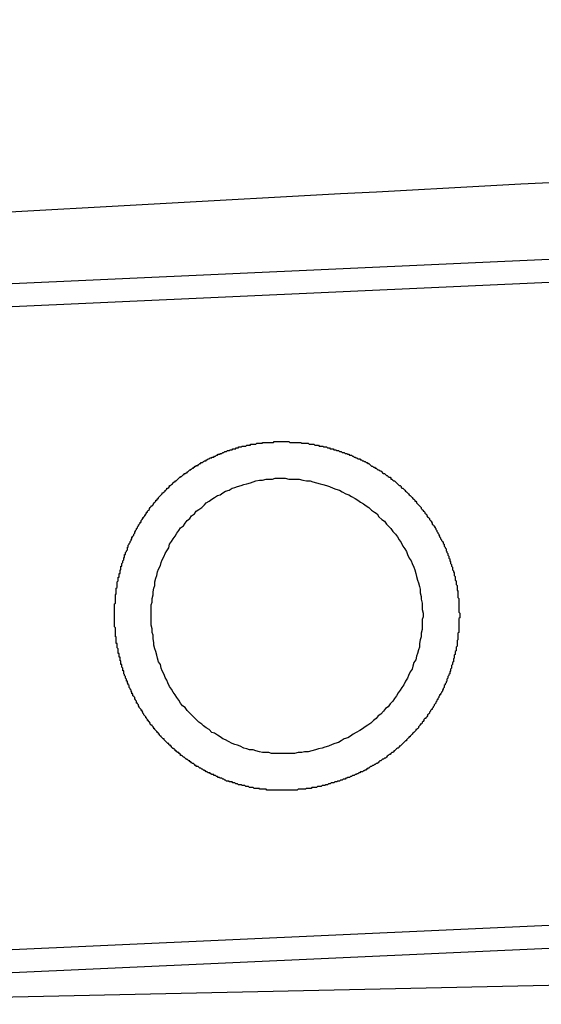
# Model space of a CAD drawing. Extents: x 253 to 8732, y 715 to 6447.
# Drawn here: x 7625 to 7631, y 5467 to 5478 of the extents above; entities that cross this region are included whole.
import ezdxf

# ---------------------------------------------------------------- set-up
doc = ezdxf.new("R2010")
doc.units = 0
doc.header["$LTSCALE"] = 250
doc.header["$PDMODE"] = 33
doc.header["$PDSIZE"] = 5
doc.layers.get('DEFPOINTS').update_dxf_attribs({"linetype": 'CONTINUOUS'})
for name, color, linetype in [('SJC', 1, 'CONTINUOUS'), ('SJC2', 7, 'CONTINUOUS'), ('SUNPOU', 4, 'CONTINUOUS')]:
    doc.layers.add(name, color=color, linetype=linetype)
doc.styles.add('EXT08', font='ROMANS', dxfattribs={"width": 0.8, "bigfont": 'EXTFONT'})
doc.dimstyles.get("Standard").update_dxf_attribs({"dimscale": 25, "dimtxt": 3, "dimasz": 2, "dimexe": 1, "dimexo": 1, "dimgap": 1.2, "dimtad": 1, "dimcen": 0.09, "dimazin": 3, "dimtfac": 1, "dimtmove": 0, "dimatfit": 3})

# ---------------------------------------------------------------- blocks, each defined once
blk = doc.blocks.new('*D6')
at = {"layer": 'DEFPOINTS', "color": 0}
for p in [(7669.623, 5772.332), (7589.323, 5441.457), (7669.623, 5441.457)]:
    blk.add_point(p, dxfattribs=at)
at = {"layer": 'SUNPOU', "color": 0}
for p, q in [((7589.323, 5466.457), (7589.323, 5797.332)), ((7669.623, 5466.457), (7669.623, 5797.332)), ((7539.323, 5772.332), (7489.323, 5772.332)), ((7589.323, 5772.332), (7669.623, 5772.332)), ((7719.623, 5772.332), (7769.623, 5772.332))]:
    blk.add_line(p, q, dxfattribs=at)
for points in [[(7539.323, 5780.665), (7539.323, 5763.999), (7589.323, 5772.332)], [(7719.623, 5780.665), (7719.623, 5763.999), (7669.623, 5772.332)]]:
    blk.add_solid(points, dxfattribs=at)
at = {"layer": 'SUNPOU', "color": 0, "style": 'EXT08'}
blk.add_text('80', height=75, dxfattribs=at).set_placement((7479.47, 5747.08))

msp = doc.modelspace()

# ---------------------------------------------------------------- linework, layer by layer
at = {"layer": 'SJC'}
for p, q in [((7662.078, 5476.994), (7617.914, 5474.992)), ((7662.089, 5476.744), (7617.925, 5474.742)), ((7662.406, 5469.751), (7618.242, 5467.75)), ((7662.418, 5469.501), (7618.253, 5467.5)), ((7668.623, 5468.486), (7621.354, 5467.457))]:
    msp.add_line(p, q, dxfattribs=at)
for points in [[(7627.9, 5469.79, 0), (7627.89, 5469.79, 0), (7627.88, 5469.79, 0), (7627.87, 5469.79, 0), (7627.87, 5469.79, 0), (7627.86, 5469.79, 0), (7627.85, 5469.79, 0), (7627.84, 5469.79, 0), (7627.84, 5469.79, 0), (7627.83, 5469.79, 0), (7627.82, 5469.79, 0), (7627.81, 5469.79, 0), (7627.81, 5469.79, 0), (7627.8, 5469.79, 0), (7627.79, 5469.79, 0), (7627.78, 5469.79, 0), (7627.78, 5469.79, 0), (7627.77, 5469.79, 0), (7627.76, 5469.79, 0), (7627.75, 5469.79, 0), (7627.75, 5469.79, 0), (7627.74, 5469.79, 0), (7627.73, 5469.79, 0), (7627.72, 5469.79, 0), (7627.71, 5469.79, 0), (7627.71, 5469.79, 0), (7627.7, 5469.79, 0), (7627.69, 5469.79, 0), (7627.68, 5469.79, 0), (7627.68, 5469.79, 0), (7627.67, 5469.79, 0), (7627.66, 5469.79, 0), (7627.65, 5469.79, 0), (7627.64, 5469.8, 0), (7627.64, 5469.8, 0), (7627.63, 5469.8, 0), (7627.62, 5469.8, 0), (7627.61, 5469.8, 0), (7627.61, 5469.8, 0), (7627.6, 5469.8, 0), (7627.59, 5469.8, 0), (7627.58, 5469.8, 0), (7627.57, 5469.8, 0), (7627.57, 5469.81, 0), (7627.56, 5469.81, 0), (7627.55, 5469.81, 0), (7627.54, 5469.81, 0), (7627.54, 5469.81, 0), (7627.53, 5469.81, 0), (7627.52, 5469.81, 0), (7627.51, 5469.81, 0), (7627.5, 5469.82, 0), (7627.5, 5469.82, 0), (7627.49, 5469.82, 0), (7627.48, 5469.82, 0), (7627.47, 5469.82, 0), (7627.46, 5469.82, 0), (7627.46, 5469.82, 0), (7627.45, 5469.83, 0), (7627.44, 5469.83, 0), (7627.43, 5469.83, 0), (7627.43, 5469.83, 0), (7627.42, 5469.83, 0), (7627.41, 5469.84, 0), (7627.4, 5469.84, 0), (7627.39, 5469.84, 0), (7627.39, 5469.84, 0), (7627.38, 5469.84, 0), (7627.37, 5469.85, 0), (7627.36, 5469.85, 0), (7627.35, 5469.85, 0), (7627.35, 5469.85, 0), (7627.34, 5469.85, 0), (7627.33, 5469.86, 0), (7627.32, 5469.86, 0), (7627.31, 5469.86, 0), (7627.31, 5469.86, 0), (7627.3, 5469.87, 0), (7627.29, 5469.87, 0), (7627.28, 5469.87, 0), (7627.28, 5469.87, 0), (7627.27, 5469.88, 0), (7627.26, 5469.88, 0), (7627.25, 5469.88, 0), (7627.24, 5469.88, 0), (7627.24, 5469.89, 0), (7627.23, 5469.89, 0), (7627.22, 5469.89, 0), (7627.21, 5469.89, 0), (7627.2, 5469.9, 0), (7627.2, 5469.9, 0), (7627.19, 5469.9, 0), (7627.18, 5469.91, 0), (7627.17, 5469.91, 0), (7627.17, 5469.91, 0), (7627.16, 5469.92, 0), (7627.15, 5469.92, 0), (7627.14, 5469.92, 0), (7627.13, 5469.93, 0), (7627.13, 5469.93, 0), (7627.12, 5469.93, 0), (7627.11, 5469.94, 0), (7627.1, 5469.94, 0), (7627.1, 5469.94, 0), (7627.09, 5469.95, 0), (7627.08, 5469.95, 0), (7627.07, 5469.95, 0), (7627.07, 5469.96, 0), (7627.06, 5469.96, 0), (7627.05, 5469.96, 0), (7627.04, 5469.97, 0), (7627.03, 5469.97, 0), (7627.03, 5469.98, 0), (7627.02, 5469.98, 0), (7627.01, 5469.98, 0), (7627, 5469.99, 0), (7627, 5469.99, 0), (7626.99, 5469.99, 0), (7626.98, 5470, 0), (7626.97, 5470, 0), (7626.97, 5470.01, 0), (7626.96, 5470.01, 0), (7626.95, 5470.02, 0), (7626.94, 5470.02, 0), (7626.94, 5470.02, 0), (7626.93, 5470.03, 0), (7626.92, 5470.03, 0), (7626.91, 5470.04, 0), (7626.91, 5470.04, 0), (7626.9, 5470.05, 0), (7626.89, 5470.05, 0), (7626.88, 5470.05, 0), (7626.88, 5470.06, 0), (7626.87, 5470.06, 0), (7626.86, 5470.07, 0), (7626.86, 5470.07, 0), (7626.85, 5470.08, 0), (7626.84, 5470.08, 0), (7626.83, 5470.09, 0), (7626.83, 5470.09, 0), (7626.82, 5470.1, 0), (7626.81, 5470.1, 0), (7626.81, 5470.11, 0), (7626.8, 5470.11, 0), (7626.79, 5470.12, 0), (7626.78, 5470.12, 0), (7626.78, 5470.13, 0), (7626.77, 5470.13, 0), (7626.76, 5470.14, 0), (7626.76, 5470.14, 0), (7626.75, 5470.15, 0), (7626.74, 5470.15, 0), (7626.73, 5470.16, 0), (7626.73, 5470.16, 0), (7626.72, 5470.17, 0), (7626.71, 5470.17, 0), (7626.71, 5470.18, 0), (7626.7, 5470.19, 0), (7626.69, 5470.19, 0), (7626.69, 5470.2, 0), (7626.68, 5470.2, 0), (7626.67, 5470.21, 0), (7626.67, 5470.21, 0), (7626.66, 5470.22, 0), (7626.65, 5470.22, 0), (7626.65, 5470.23, 0), (7626.64, 5470.24, 0), (7626.63, 5470.24, 0), (7626.63, 5470.25, 0), (7626.62, 5470.25, 0), (7626.61, 5470.26, 0), (7626.61, 5470.27, 0), (7626.6, 5470.27, 0), (7626.6, 5470.28, 0), (7626.59, 5470.28, 0), (7626.58, 5470.29, 0), (7626.58, 5470.3, 0), (7626.57, 5470.3, 0), (7626.56, 5470.31, 0), (7626.56, 5470.31, 0), (7626.55, 5470.32, 0), (7626.54, 5470.33, 0), (7626.54, 5470.33, 0), (7626.53, 5470.34, 0), (7626.53, 5470.35, 0), (7626.52, 5470.35, 0), (7626.51, 5470.36, 0), (7626.51, 5470.36, 0), (7626.5, 5470.37, 0), (7626.5, 5470.38, 0), (7626.49, 5470.38, 0), (7626.48, 5470.39, 0), (7626.48, 5470.4, 0), (7626.47, 5470.4, 0), (7626.47, 5470.41, 0), (7626.46, 5470.42, 0), (7626.46, 5470.42, 0), (7626.45, 5470.43, 0), (7626.44, 5470.44, 0), (7626.44, 5470.44, 0), (7626.43, 5470.45, 0), (7626.43, 5470.46, 0), (7626.42, 5470.46, 0), (7626.42, 5470.47, 0), (7626.41, 5470.48, 0), (7626.41, 5470.48, 0), (7626.4, 5470.49, 0), (7626.4, 5470.5, 0), (7626.39, 5470.5, 0), (7626.38, 5470.51, 0), (7626.38, 5470.52, 0), (7626.37, 5470.53, 0), (7626.37, 5470.53, 0), (7626.36, 5470.54, 0), (7626.36, 5470.55, 0), (7626.35, 5470.55, 0), (7626.35, 5470.56, 0), (7626.34, 5470.57, 0), (7626.34, 5470.58, 0), (7626.33, 5470.58, 0), (7626.33, 5470.59, 0), (7626.32, 5470.6, 0), (7626.32, 5470.6, 0), (7626.31, 5470.61, 0), (7626.31, 5470.62, 0), (7626.3, 5470.63, 0), (7626.3, 5470.63, 0), (7626.3, 5470.64, 0), (7626.29, 5470.65, 0), (7626.29, 5470.66, 0), (7626.28, 5470.66, 0), (7626.28, 5470.67, 0), (7626.27, 5470.68, 0), (7626.27, 5470.68, 0), (7626.26, 5470.69, 0), (7626.26, 5470.7, 0), (7626.25, 5470.71, 0), (7626.25, 5470.71, 0), (7626.25, 5470.72, 0), (7626.24, 5470.73, 0), (7626.24, 5470.74, 0), (7626.23, 5470.74, 0), (7626.23, 5470.75, 0), (7626.23, 5470.76, 0), (7626.22, 5470.77, 0), (7626.22, 5470.78, 0), (7626.21, 5470.78, 0), (7626.21, 5470.79, 0), (7626.21, 5470.8, 0), (7626.2, 5470.81, 0), (7626.2, 5470.81, 0), (7626.19, 5470.82, 0), (7626.19, 5470.83, 0), (7626.19, 5470.84, 0), (7626.18, 5470.84, 0), (7626.18, 5470.85, 0), (7626.18, 5470.86, 0), (7626.17, 5470.87, 0), (7626.17, 5470.87, 0), (7626.17, 5470.88, 0), (7626.16, 5470.89, 0), (7626.16, 5470.9, 0), (7626.15, 5470.91, 0), (7626.15, 5470.91, 0), (7626.15, 5470.92, 0), (7626.15, 5470.93, 0), (7626.14, 5470.94, 0), (7626.14, 5470.94, 0), (7626.14, 5470.95, 0), (7626.13, 5470.96, 0), (7626.13, 5470.97, 0), (7626.13, 5470.98, 0), (7626.12, 5470.98, 0), (7626.12, 5470.99, 0), (7626.12, 5471, 0), (7626.11, 5471.01, 0), (7626.11, 5471.01, 0), (7626.11, 5471.02, 0), (7626.11, 5471.03, 0), (7626.1, 5471.04, 0), (7626.1, 5471.05, 0), (7626.1, 5471.05, 0), (7626.09, 5471.06, 0), (7626.09, 5471.07, 0), (7626.09, 5471.08, 0), (7626.09, 5471.09, 0), (7626.08, 5471.09, 0), (7626.08, 5471.1, 0), (7626.08, 5471.11, 0), (7626.08, 5471.12, 0), (7626.07, 5471.13, 0), (7626.07, 5471.13, 0), (7626.07, 5471.14, 0), (7626.07, 5471.15, 0), (7626.07, 5471.16, 0), (7626.06, 5471.16, 0), (7626.06, 5471.17, 0), (7626.06, 5471.18, 0), (7626.06, 5471.19, 0), (7626.06, 5471.2, 0), (7626.05, 5471.2, 0), (7626.05, 5471.21, 0), (7626.05, 5471.22, 0), (7626.05, 5471.23, 0), (7626.05, 5471.24, 0), (7626.04, 5471.24, 0), (7626.04, 5471.25, 0), (7626.04, 5471.26, 0), (7626.04, 5471.27, 0), (7626.04, 5471.28, 0), (7626.03, 5471.28, 0), (7626.03, 5471.29, 0), (7626.03, 5471.3, 0), (7626.03, 5471.31, 0), (7626.03, 5471.31, 0), (7626.03, 5471.32, 0), (7626.03, 5471.33, 0), (7626.02, 5471.34, 0), (7626.02, 5471.35, 0), (7626.02, 5471.35, 0), (7626.02, 5471.36, 0), (7626.02, 5471.37, 0), (7626.02, 5471.38, 0), (7626.02, 5471.39, 0), (7626.01, 5471.39, 0), (7626.01, 5471.4, 0), (7626.01, 5471.41, 0), (7626.01, 5471.42, 0), (7626.01, 5471.42, 0), (7626.01, 5471.43, 0), (7626.01, 5471.44, 0), (7626.01, 5471.45, 0), (7626.01, 5471.46, 0), (7626, 5471.46, 0), (7626, 5471.47, 0), (7626, 5471.48, 0), (7626, 5471.49, 0), (7626, 5471.49, 0), (7626, 5471.5, 0), (7626, 5471.51, 0), (7626, 5471.52, 0), (7626, 5471.52, 0), (7626, 5471.53, 0), (7626, 5471.54, 0), (7626, 5471.55, 0), (7626, 5471.56, 0), (7626, 5471.56, 0), (7625.99, 5471.57, 0), (7625.99, 5471.58, 0), (7625.99, 5471.59, 0), (7625.99, 5471.59, 0), (7625.99, 5471.6, 0), (7625.99, 5471.61, 0), (7625.99, 5471.62, 0), (7625.99, 5471.62, 0), (7625.99, 5471.63, 0), (7625.99, 5471.64, 0), (7625.99, 5471.65, 0), (7625.99, 5471.65, 0), (7625.99, 5471.66, 0), (7625.99, 5471.67, 0), (7625.99, 5471.68, 0), (7625.99, 5471.68, 0), (7625.99, 5471.69, 0), (7625.99, 5471.7, 0), (7625.99, 5471.71, 0), (7625.99, 5471.72, 0), (7625.99, 5471.72, 0), (7625.99, 5471.73, 0), (7625.99, 5471.74, 0), (7625.99, 5471.75, 0), (7625.99, 5471.75, 0), (7625.99, 5471.76, 0), (7625.99, 5471.77, 0), (7625.99, 5471.78, 0), (7625.99, 5471.79, 0), (7625.99, 5471.79, 0), (7625.99, 5471.8, 0), (7625.99, 5471.81, 0), (7625.99, 5471.82, 0), (7626, 5471.83, 0), (7626, 5471.83, 0), (7626, 5471.84, 0), (7626, 5471.85, 0), (7626, 5471.86, 0), (7626, 5471.86, 0), (7626, 5471.87, 0), (7626, 5471.88, 0), (7626, 5471.89, 0), (7626, 5471.9, 0), (7626, 5471.9, 0), (7626, 5471.91, 0), (7626, 5471.92, 0), (7626.01, 5471.93, 0), (7626.01, 5471.94, 0), (7626.01, 5471.94, 0), (7626.01, 5471.95, 0), (7626.01, 5471.96, 0), (7626.01, 5471.97, 0), (7626.01, 5471.98, 0), (7626.01, 5471.98, 0), (7626.01, 5471.99, 0), (7626.02, 5472, 0), (7626.02, 5472.01, 0), (7626.02, 5472.02, 0), (7626.02, 5472.02, 0), (7626.02, 5472.03, 0), (7626.02, 5472.04, 0), (7626.02, 5472.05, 0), (7626.02, 5472.06, 0), (7626.03, 5472.07, 0), (7626.03, 5472.07, 0), (7626.03, 5472.08, 0), (7626.03, 5472.09, 0), (7626.03, 5472.1, 0), (7626.03, 5472.11, 0), (7626.04, 5472.11, 0), (7626.04, 5472.12, 0), (7626.04, 5472.13, 0), (7626.04, 5472.14, 0), (7626.04, 5472.15, 0), (7626.05, 5472.15, 0), (7626.05, 5472.16, 0), (7626.05, 5472.17, 0), (7626.05, 5472.18, 0), (7626.05, 5472.19, 0), (7626.06, 5472.19, 0), (7626.06, 5472.2, 0), (7626.06, 5472.21, 0), (7626.06, 5472.22, 0), (7626.06, 5472.23, 0), (7626.07, 5472.23, 0), (7626.07, 5472.24, 0), (7626.07, 5472.25, 0), (7626.07, 5472.26, 0), (7626.08, 5472.27, 0), (7626.08, 5472.28, 0), (7626.08, 5472.28, 0), (7626.08, 5472.29, 0), (7626.09, 5472.3, 0), (7626.09, 5472.31, 0), (7626.09, 5472.32, 0), (7626.09, 5472.32, 0), (7626.1, 5472.33, 0), (7626.1, 5472.34, 0), (7626.1, 5472.35, 0), (7626.1, 5472.36, 0), (7626.11, 5472.36, 0), (7626.11, 5472.37, 0), (7626.11, 5472.38, 0), (7626.12, 5472.39, 0), (7626.12, 5472.4, 0), (7626.12, 5472.4, 0), (7626.13, 5472.41, 0), (7626.13, 5472.42, 0), (7626.13, 5472.43, 0), (7626.13, 5472.44, 0), (7626.14, 5472.44, 0), (7626.14, 5472.45, 0), (7626.14, 5472.46, 0), (7626.15, 5472.47, 0), (7626.15, 5472.47, 0), (7626.15, 5472.48, 0), (7626.16, 5472.49, 0), (7626.16, 5472.5, 0), (7626.17, 5472.51, 0), (7626.17, 5472.51, 0), (7626.17, 5472.52, 0), (7626.18, 5472.53, 0), (7626.18, 5472.54, 0), (7626.18, 5472.55, 0), (7626.19, 5472.55, 0), (7626.19, 5472.56, 0), (7626.2, 5472.57, 0), (7626.2, 5472.58, 0), (7626.2, 5472.58, 0), (7626.21, 5472.59, 0), (7626.21, 5472.6, 0), (7626.21, 5472.61, 0), (7626.22, 5472.61, 0), (7626.22, 5472.62, 0), (7626.23, 5472.63, 0), (7626.23, 5472.64, 0), (7626.24, 5472.65, 0), (7626.24, 5472.65, 0), (7626.24, 5472.66, 0), (7626.25, 5472.67, 0), (7626.25, 5472.68, 0), (7626.26, 5472.68, 0), (7626.26, 5472.69, 0), (7626.27, 5472.7, 0), (7626.27, 5472.71, 0), (7626.28, 5472.71, 0), (7626.28, 5472.72, 0), (7626.28, 5472.73, 0), (7626.29, 5472.74, 0), (7626.29, 5472.74, 0), (7626.3, 5472.75, 0), (7626.3, 5472.76, 0), (7626.31, 5472.76, 0), (7626.31, 5472.77, 0), (7626.32, 5472.78, 0), (7626.32, 5472.79, 0), (7626.33, 5472.79, 0), (7626.33, 5472.8, 0), (7626.34, 5472.81, 0), (7626.34, 5472.82, 0), (7626.35, 5472.82, 0), (7626.35, 5472.83, 0), (7626.36, 5472.84, 0), (7626.36, 5472.84, 0), (7626.37, 5472.85, 0), (7626.37, 5472.86, 0), (7626.38, 5472.87, 0), (7626.38, 5472.87, 0), (7626.39, 5472.88, 0), (7626.39, 5472.89, 0), (7626.4, 5472.89, 0), (7626.41, 5472.9, 0), (7626.41, 5472.91, 0), (7626.42, 5472.91, 0), (7626.42, 5472.92, 0), (7626.43, 5472.93, 0), (7626.43, 5472.93, 0), (7626.44, 5472.94, 0), (7626.44, 5472.95, 0), (7626.45, 5472.95, 0), (7626.46, 5472.96, 0), (7626.46, 5472.97, 0), (7626.47, 5472.97, 0), (7626.47, 5472.98, 0), (7626.48, 5472.99, 0), (7626.48, 5472.99, 0), (7626.49, 5473, 0), (7626.5, 5473.01, 0), (7626.5, 5473.01, 0), (7626.51, 5473.02, 0), (7626.51, 5473.03, 0), (7626.52, 5473.03, 0), (7626.53, 5473.04, 0), (7626.53, 5473.04, 0), (7626.54, 5473.05, 0), (7626.54, 5473.06, 0), (7626.55, 5473.06, 0), (7626.56, 5473.07, 0), (7626.56, 5473.08, 0), (7626.57, 5473.08, 0), (7626.58, 5473.09, 0), (7626.58, 5473.09, 0), (7626.59, 5473.1, 0), (7626.59, 5473.11, 0), (7626.6, 5473.11, 0), (7626.61, 5473.12, 0), (7626.61, 5473.12, 0), (7626.62, 5473.13, 0), (7626.63, 5473.14, 0), (7626.63, 5473.14, 0), (7626.64, 5473.15, 0), (7626.65, 5473.15, 0), (7626.65, 5473.16, 0), (7626.66, 5473.16, 0), (7626.67, 5473.17, 0), (7626.67, 5473.17, 0), (7626.68, 5473.18, 0), (7626.69, 5473.19, 0), (7626.69, 5473.19, 0), (7626.7, 5473.2, 0), (7626.71, 5473.2, 0), (7626.71, 5473.21, 0), (7626.72, 5473.21, 0), (7626.73, 5473.22, 0), (7626.73, 5473.22, 0), (7626.74, 5473.23, 0), (7626.75, 5473.23, 0), (7626.75, 5473.24, 0), (7626.76, 5473.24, 0), (7626.77, 5473.25, 0), (7626.78, 5473.25, 0), (7626.78, 5473.26, 0), (7626.79, 5473.26, 0), (7626.8, 5473.27, 0), (7626.8, 5473.27, 0), (7626.81, 5473.28, 0), (7626.82, 5473.28, 0), (7626.82, 5473.29, 0), (7626.83, 5473.29, 0), (7626.84, 5473.3, 0), (7626.85, 5473.3, 0), (7626.85, 5473.31, 0), (7626.86, 5473.31, 0), (7626.87, 5473.32, 0), (7626.88, 5473.32, 0), (7626.88, 5473.33, 0), (7626.89, 5473.33, 0), (7626.9, 5473.33, 0), (7626.9, 5473.34, 0), (7626.91, 5473.34, 0), (7626.92, 5473.35, 0), (7626.93, 5473.35, 0), (7626.93, 5473.36, 0), (7626.94, 5473.36, 0), (7626.95, 5473.36, 0), (7626.96, 5473.37, 0), (7626.96, 5473.37, 0), (7626.97, 5473.38, 0), (7626.98, 5473.38, 0), (7626.99, 5473.38, 0), (7626.99, 5473.39, 0), (7627, 5473.39, 0), (7627.01, 5473.4, 0), (7627.02, 5473.4, 0), (7627.02, 5473.4, 0), (7627.03, 5473.41, 0), (7627.04, 5473.41, 0), (7627.05, 5473.41, 0), (7627.05, 5473.42, 0), (7627.06, 5473.42, 0), (7627.07, 5473.42, 0), (7627.08, 5473.43, 0), (7627.08, 5473.43, 0), (7627.09, 5473.43, 0), (7627.1, 5473.44, 0), (7627.11, 5473.44, 0), (7627.11, 5473.44, 0), (7627.12, 5473.45, 0), (7627.13, 5473.45, 0), (7627.14, 5473.45, 0), (7627.14, 5473.46, 0), (7627.15, 5473.46, 0), (7627.16, 5473.46, 0), (7627.17, 5473.47, 0), (7627.17, 5473.47, 0), (7627.18, 5473.47, 0), (7627.19, 5473.48, 0), (7627.2, 5473.48, 0), (7627.21, 5473.48, 0), (7627.21, 5473.48, 0), (7627.22, 5473.49, 0), (7627.23, 5473.49, 0), (7627.24, 5473.49, 0), (7627.24, 5473.49, 0), (7627.25, 5473.5, 0), (7627.26, 5473.5, 0), (7627.27, 5473.5, 0), (7627.27, 5473.5, 0), (7627.28, 5473.51, 0), (7627.29, 5473.51, 0), (7627.3, 5473.51, 0), (7627.31, 5473.51, 0), (7627.31, 5473.52, 0), (7627.32, 5473.52, 0), (7627.33, 5473.52, 0), (7627.34, 5473.52, 0), (7627.34, 5473.53, 0), (7627.35, 5473.53, 0), (7627.36, 5473.53, 0), (7627.37, 5473.53, 0), (7627.37, 5473.53, 0), (7627.38, 5473.54, 0), (7627.39, 5473.54, 0), (7627.4, 5473.54, 0), (7627.41, 5473.54, 0), (7627.41, 5473.54, 0), (7627.42, 5473.54, 0), (7627.43, 5473.55, 0), (7627.44, 5473.55, 0), (7627.44, 5473.55, 0), (7627.45, 5473.55, 0), (7627.46, 5473.55, 0), (7627.47, 5473.55, 0), (7627.47, 5473.56, 0), (7627.48, 5473.56, 0), (7627.49, 5473.56, 0), (7627.5, 5473.56, 0), (7627.51, 5473.56, 0), (7627.51, 5473.56, 0), (7627.52, 5473.56, 0), (7627.53, 5473.56, 0), (7627.54, 5473.57, 0), (7627.54, 5473.57, 0), (7627.55, 5473.57, 0), (7627.56, 5473.57, 0), (7627.57, 5473.57, 0), (7627.57, 5473.57, 0), (7627.58, 5473.57, 0), (7627.59, 5473.57, 0), (7627.6, 5473.57, 0), (7627.6, 5473.58, 0), (7627.61, 5473.58, 0), (7627.62, 5473.58, 0), (7627.63, 5473.58, 0), (7627.63, 5473.58, 0), (7627.64, 5473.58, 0), (7627.65, 5473.58, 0), (7627.66, 5473.58, 0), (7627.66, 5473.58, 0), (7627.67, 5473.58, 0), (7627.68, 5473.58, 0), (7627.69, 5473.58, 0), (7627.69, 5473.58, 0), (7627.7, 5473.58, 0), (7627.71, 5473.58, 0), (7627.72, 5473.58, 0), (7627.72, 5473.58, 0)], [(7627.72, 5473.58, 0), (7627.73, 5473.59, 0), (7627.74, 5473.59, 0), (7627.75, 5473.59, 0), (7627.76, 5473.59, 0), (7627.77, 5473.59, 0), (7627.78, 5473.59, 0), (7627.79, 5473.59, 0), (7627.8, 5473.59, 0), (7627.81, 5473.59, 0), (7627.82, 5473.59, 0), (7627.83, 5473.59, 0), (7627.84, 5473.59, 0), (7627.85, 5473.59, 0), (7627.86, 5473.59, 0), (7627.87, 5473.59, 0), (7627.88, 5473.59, 0), (7627.89, 5473.59, 0), (7627.9, 5473.58, 0), (7627.91, 5473.58, 0), (7627.92, 5473.58, 0), (7627.93, 5473.58, 0), (7627.94, 5473.58, 0), (7627.95, 5473.58, 0), (7627.96, 5473.58, 0), (7627.97, 5473.58, 0), (7627.98, 5473.58, 0), (7627.99, 5473.58, 0), (7628, 5473.58, 0), (7628.01, 5473.58, 0), (7628.02, 5473.58, 0), (7628.03, 5473.57, 0), (7628.04, 5473.57, 0), (7628.05, 5473.57, 0), (7628.06, 5473.57, 0), (7628.07, 5473.57, 0), (7628.08, 5473.57, 0), (7628.09, 5473.57, 0), (7628.1, 5473.57, 0), (7628.11, 5473.56, 0), (7628.12, 5473.56, 0), (7628.13, 5473.56, 0), (7628.14, 5473.56, 0), (7628.15, 5473.56, 0), (7628.16, 5473.56, 0), (7628.17, 5473.55, 0), (7628.18, 5473.55, 0), (7628.19, 5473.55, 0), (7628.2, 5473.55, 0), (7628.21, 5473.55, 0), (7628.22, 5473.54, 0), (7628.23, 5473.54, 0), (7628.24, 5473.54, 0), (7628.25, 5473.54, 0), (7628.26, 5473.54, 0), (7628.27, 5473.53, 0), (7628.28, 5473.53, 0), (7628.29, 5473.53, 0), (7628.3, 5473.53, 0), (7628.31, 5473.52, 0), (7628.32, 5473.52, 0), (7628.33, 5473.52, 0), (7628.34, 5473.51, 0), (7628.35, 5473.51, 0), (7628.36, 5473.51, 0), (7628.37, 5473.51, 0), (7628.38, 5473.5, 0), (7628.39, 5473.5, 0), (7628.4, 5473.5, 0), (7628.41, 5473.49, 0), (7628.42, 5473.49, 0), (7628.43, 5473.49, 0), (7628.44, 5473.48, 0), (7628.45, 5473.48, 0), (7628.46, 5473.48, 0), (7628.47, 5473.47, 0), (7628.48, 5473.47, 0), (7628.49, 5473.47, 0), (7628.5, 5473.46, 0), (7628.51, 5473.46, 0), (7628.52, 5473.46, 0), (7628.53, 5473.45, 0), (7628.54, 5473.45, 0), (7628.55, 5473.44, 0), (7628.56, 5473.44, 0), (7628.57, 5473.44, 0), (7628.58, 5473.43, 0), (7628.59, 5473.43, 0), (7628.6, 5473.42, 0), (7628.61, 5473.42, 0), (7628.62, 5473.41, 0), (7628.63, 5473.41, 0), (7628.64, 5473.4, 0), (7628.65, 5473.4, 0), (7628.66, 5473.4, 0), (7628.67, 5473.39, 0), (7628.68, 5473.39, 0), (7628.69, 5473.38, 0), (7628.7, 5473.38, 0), (7628.71, 5473.37, 0), (7628.72, 5473.37, 0), (7628.73, 5473.36, 0), (7628.74, 5473.36, 0), (7628.75, 5473.35, 0), (7628.76, 5473.35, 0), (7628.77, 5473.34, 0), (7628.77, 5473.34, 0), (7628.78, 5473.33, 0), (7628.79, 5473.32, 0), (7628.8, 5473.32, 0), (7628.81, 5473.31, 0), (7628.82, 5473.31, 0), (7628.83, 5473.3, 0), (7628.84, 5473.3, 0), (7628.85, 5473.29, 0), (7628.86, 5473.28, 0), (7628.87, 5473.28, 0), (7628.88, 5473.27, 0), (7628.89, 5473.27, 0), (7628.9, 5473.26, 0), (7628.91, 5473.25, 0), (7628.91, 5473.25, 0), (7628.92, 5473.24, 0), (7628.93, 5473.24, 0), (7628.94, 5473.23, 0), (7628.95, 5473.22, 0), (7628.96, 5473.22, 0), (7628.97, 5473.21, 0), (7628.98, 5473.2, 0), (7628.99, 5473.2, 0), (7629, 5473.19, 0), (7629, 5473.18, 0), (7629.01, 5473.18, 0), (7629.02, 5473.17, 0), (7629.03, 5473.16, 0), (7629.04, 5473.16, 0), (7629.05, 5473.15, 0), (7629.06, 5473.14, 0), (7629.06, 5473.14, 0), (7629.07, 5473.13, 0), (7629.08, 5473.12, 0), (7629.09, 5473.11, 0), (7629.1, 5473.11, 0), (7629.11, 5473.1, 0), (7629.11, 5473.09, 0), (7629.12, 5473.08, 0), (7629.13, 5473.08, 0), (7629.14, 5473.07, 0), (7629.15, 5473.06, 0), (7629.16, 5473.05, 0), (7629.16, 5473.05, 0), (7629.17, 5473.04, 0), (7629.18, 5473.03, 0), (7629.19, 5473.02, 0), (7629.19, 5473.02, 0), (7629.2, 5473.01, 0), (7629.21, 5473, 0), (7629.22, 5472.99, 0), (7629.23, 5472.98, 0), (7629.23, 5472.98, 0), (7629.24, 5472.97, 0), (7629.25, 5472.96, 0), (7629.26, 5472.95, 0), (7629.26, 5472.94, 0), (7629.27, 5472.94, 0), (7629.28, 5472.93, 0), (7629.28, 5472.92, 0), (7629.29, 5472.91, 0), (7629.3, 5472.9, 0), (7629.31, 5472.89, 0), (7629.31, 5472.89, 0), (7629.32, 5472.88, 0), (7629.33, 5472.87, 0), (7629.33, 5472.86, 0), (7629.34, 5472.85, 0), (7629.35, 5472.84, 0), (7629.35, 5472.83, 0), (7629.36, 5472.83, 0), (7629.37, 5472.82, 0), (7629.37, 5472.81, 0), (7629.38, 5472.8, 0), (7629.39, 5472.79, 0), (7629.39, 5472.78, 0), (7629.4, 5472.77, 0), (7629.41, 5472.76, 0), (7629.41, 5472.76, 0), (7629.42, 5472.75, 0), (7629.42, 5472.74, 0), (7629.43, 5472.73, 0), (7629.44, 5472.72, 0), (7629.44, 5472.71, 0), (7629.45, 5472.7, 0), (7629.45, 5472.69, 0), (7629.46, 5472.68, 0), (7629.47, 5472.67, 0), (7629.47, 5472.66, 0), (7629.48, 5472.66, 0), (7629.48, 5472.65, 0), (7629.49, 5472.64, 0), (7629.49, 5472.63, 0), (7629.5, 5472.62, 0), (7629.5, 5472.61, 0), (7629.51, 5472.6, 0), (7629.51, 5472.59, 0), (7629.52, 5472.58, 0), (7629.52, 5472.57, 0), (7629.53, 5472.56, 0), (7629.53, 5472.55, 0), (7629.54, 5472.54, 0), (7629.54, 5472.53, 0), (7629.55, 5472.52, 0), (7629.55, 5472.51, 0), (7629.56, 5472.5, 0), (7629.56, 5472.5, 0), (7629.57, 5472.49, 0), (7629.57, 5472.48, 0), (7629.58, 5472.47, 0), (7629.58, 5472.46, 0), (7629.58, 5472.45, 0), (7629.59, 5472.44, 0), (7629.59, 5472.43, 0), (7629.6, 5472.42, 0), (7629.6, 5472.41, 0), (7629.6, 5472.4, 0), (7629.61, 5472.39, 0), (7629.61, 5472.38, 0), (7629.62, 5472.37, 0), (7629.62, 5472.36, 0), (7629.62, 5472.35, 0), (7629.63, 5472.34, 0), (7629.63, 5472.33, 0), (7629.63, 5472.32, 0), (7629.64, 5472.31, 0), (7629.64, 5472.3, 0), (7629.64, 5472.29, 0), (7629.65, 5472.28, 0), (7629.65, 5472.27, 0), (7629.65, 5472.26, 0), (7629.66, 5472.25, 0), (7629.66, 5472.24, 0), (7629.66, 5472.23, 0), (7629.67, 5472.22, 0), (7629.67, 5472.21, 0), (7629.67, 5472.2, 0), (7629.67, 5472.19, 0), (7629.68, 5472.18, 0), (7629.68, 5472.17, 0), (7629.68, 5472.17, 0), (7629.69, 5472.16, 0), (7629.69, 5472.15, 0), (7629.69, 5472.14, 0), (7629.69, 5472.13, 0), (7629.7, 5472.12, 0), (7629.7, 5472.11, 0), (7629.7, 5472.1, 0), (7629.7, 5472.09, 0), (7629.7, 5472.08, 0), (7629.71, 5472.07, 0), (7629.71, 5472.06, 0), (7629.71, 5472.05, 0), (7629.71, 5472.04, 0), (7629.71, 5472.03, 0), (7629.72, 5472.02, 0), (7629.72, 5472.01, 0), (7629.72, 5472, 0), (7629.72, 5471.99, 0), (7629.72, 5471.98, 0), (7629.72, 5471.97, 0), (7629.73, 5471.96, 0), (7629.73, 5471.95, 0), (7629.73, 5471.94, 0), (7629.73, 5471.93, 0), (7629.73, 5471.92, 0), (7629.73, 5471.91, 0), (7629.73, 5471.9, 0), (7629.73, 5471.89, 0), (7629.74, 5471.88, 0), (7629.74, 5471.87, 0), (7629.74, 5471.86, 0), (7629.74, 5471.85, 0), (7629.74, 5471.85, 0), (7629.74, 5471.84, 0), (7629.74, 5471.83, 0), (7629.74, 5471.82, 0), (7629.74, 5471.81, 0), (7629.74, 5471.8, 0), (7629.74, 5471.79, 0), (7629.74, 5471.78, 0), (7629.74, 5471.77, 0), (7629.74, 5471.76, 0), (7629.74, 5471.75, 0), (7629.74, 5471.74, 0), (7629.74, 5471.73, 0), (7629.75, 5471.72, 0), (7629.75, 5471.71, 0), (7629.75, 5471.7, 0), (7629.75, 5471.69, 0), (7629.75, 5471.68, 0), (7629.75, 5471.67, 0), (7629.75, 5471.67, 0), (7629.74, 5471.66, 0), (7629.74, 5471.65, 0), (7629.74, 5471.64, 0), (7629.74, 5471.63, 0), (7629.74, 5471.62, 0), (7629.74, 5471.61, 0), (7629.74, 5471.6, 0), (7629.74, 5471.59, 0), (7629.74, 5471.58, 0), (7629.74, 5471.57, 0), (7629.74, 5471.56, 0), (7629.74, 5471.55, 0), (7629.74, 5471.54, 0), (7629.74, 5471.53, 0), (7629.74, 5471.52, 0), (7629.74, 5471.51, 0), (7629.73, 5471.5, 0), (7629.73, 5471.49, 0), (7629.73, 5471.48, 0), (7629.73, 5471.47, 0), (7629.73, 5471.46, 0), (7629.73, 5471.45, 0), (7629.73, 5471.44, 0), (7629.73, 5471.43, 0), (7629.72, 5471.42, 0), (7629.72, 5471.41, 0), (7629.72, 5471.4, 0), (7629.72, 5471.39, 0), (7629.72, 5471.38, 0), (7629.72, 5471.37, 0), (7629.72, 5471.36, 0), (7629.71, 5471.35, 0), (7629.71, 5471.34, 0), (7629.71, 5471.33, 0), (7629.71, 5471.32, 0), (7629.71, 5471.31, 0), (7629.7, 5471.3, 0), (7629.7, 5471.29, 0), (7629.7, 5471.28, 0), (7629.7, 5471.27, 0), (7629.69, 5471.26, 0), (7629.69, 5471.25, 0), (7629.69, 5471.24, 0), (7629.69, 5471.23, 0), (7629.68, 5471.22, 0), (7629.68, 5471.21, 0), (7629.68, 5471.2, 0), (7629.68, 5471.19, 0), (7629.67, 5471.18, 0), (7629.67, 5471.17, 0), (7629.67, 5471.16, 0), (7629.66, 5471.15, 0), (7629.66, 5471.14, 0), (7629.66, 5471.13, 0), (7629.66, 5471.12, 0), (7629.65, 5471.11, 0), (7629.65, 5471.1, 0), (7629.65, 5471.09, 0), (7629.64, 5471.08, 0), (7629.64, 5471.07, 0), (7629.64, 5471.06, 0), (7629.63, 5471.05, 0), (7629.63, 5471.04, 0), (7629.62, 5471.03, 0), (7629.62, 5471.02, 0), (7629.62, 5471.01, 0), (7629.61, 5471, 0), (7629.61, 5470.99, 0), (7629.61, 5470.98, 0), (7629.6, 5470.97, 0), (7629.6, 5470.96, 0), (7629.59, 5470.95, 0), (7629.59, 5470.94, 0), (7629.58, 5470.93, 0), (7629.58, 5470.92, 0), (7629.58, 5470.91, 0), (7629.57, 5470.9, 0), (7629.57, 5470.89, 0), (7629.56, 5470.88, 0), (7629.56, 5470.87, 0), (7629.55, 5470.86, 0), (7629.55, 5470.85, 0), (7629.54, 5470.84, 0), (7629.54, 5470.83, 0), (7629.53, 5470.83, 0), (7629.53, 5470.82, 0), (7629.52, 5470.81, 0), (7629.52, 5470.8, 0), (7629.51, 5470.79, 0), (7629.51, 5470.78, 0), (7629.5, 5470.77, 0), (7629.5, 5470.76, 0), (7629.49, 5470.75, 0), (7629.49, 5470.74, 0), (7629.48, 5470.73, 0), (7629.47, 5470.72, 0), (7629.47, 5470.71, 0), (7629.46, 5470.7, 0), (7629.46, 5470.69, 0), (7629.45, 5470.68, 0), (7629.45, 5470.67, 0), (7629.44, 5470.67, 0), (7629.43, 5470.66, 0), (7629.43, 5470.65, 0), (7629.42, 5470.64, 0), (7629.42, 5470.63, 0), (7629.41, 5470.62, 0), (7629.4, 5470.61, 0), (7629.4, 5470.6, 0), (7629.39, 5470.59, 0), (7629.38, 5470.58, 0), (7629.38, 5470.57, 0), (7629.37, 5470.57, 0), (7629.36, 5470.56, 0), (7629.36, 5470.55, 0), (7629.35, 5470.54, 0), (7629.34, 5470.53, 0), (7629.34, 5470.52, 0), (7629.33, 5470.51, 0), (7629.32, 5470.51, 0), (7629.32, 5470.5, 0), (7629.31, 5470.49, 0), (7629.3, 5470.48, 0), (7629.3, 5470.47, 0), (7629.29, 5470.46, 0), (7629.28, 5470.45, 0), (7629.27, 5470.45, 0), (7629.27, 5470.44, 0), (7629.26, 5470.43, 0), (7629.25, 5470.42, 0), (7629.24, 5470.41, 0), (7629.24, 5470.41, 0), (7629.23, 5470.4, 0), (7629.22, 5470.39, 0), (7629.21, 5470.38, 0), (7629.21, 5470.37, 0), (7629.2, 5470.37, 0), (7629.19, 5470.36, 0), (7629.18, 5470.35, 0), (7629.17, 5470.34, 0), (7629.17, 5470.33, 0), (7629.16, 5470.33, 0), (7629.15, 5470.32, 0), (7629.14, 5470.31, 0), (7629.13, 5470.3, 0), (7629.13, 5470.3, 0), (7629.12, 5470.29, 0), (7629.11, 5470.28, 0), (7629.1, 5470.27, 0), (7629.09, 5470.27, 0), (7629.09, 5470.26, 0), (7629.08, 5470.25, 0), (7629.07, 5470.25, 0), (7629.06, 5470.24, 0), (7629.05, 5470.23, 0), (7629.04, 5470.22, 0), (7629.03, 5470.22, 0), (7629.03, 5470.21, 0), (7629.02, 5470.2, 0), (7629.01, 5470.2, 0), (7629, 5470.19, 0), (7628.99, 5470.18, 0), (7628.98, 5470.18, 0), (7628.97, 5470.17, 0), (7628.96, 5470.16, 0), (7628.96, 5470.16, 0), (7628.95, 5470.15, 0), (7628.94, 5470.14, 0), (7628.93, 5470.14, 0), (7628.92, 5470.13, 0), (7628.91, 5470.13, 0), (7628.9, 5470.12, 0), (7628.89, 5470.11, 0), (7628.88, 5470.11, 0), (7628.87, 5470.1, 0), (7628.87, 5470.1, 0), (7628.86, 5470.09, 0), (7628.85, 5470.08, 0), (7628.84, 5470.08, 0), (7628.83, 5470.07, 0), (7628.82, 5470.07, 0), (7628.81, 5470.06, 0), (7628.8, 5470.06, 0), (7628.79, 5470.05, 0), (7628.78, 5470.05, 0), (7628.77, 5470.04, 0), (7628.76, 5470.03, 0), (7628.75, 5470.03, 0), (7628.74, 5470.02, 0), (7628.73, 5470.02, 0), (7628.73, 5470.01, 0), (7628.72, 5470.01, 0), (7628.71, 5470, 0), (7628.7, 5470, 0), (7628.69, 5469.99, 0), (7628.68, 5469.99, 0), (7628.67, 5469.99, 0), (7628.66, 5469.98, 0), (7628.65, 5469.98, 0), (7628.64, 5469.97, 0), (7628.63, 5469.97, 0), (7628.62, 5469.96, 0), (7628.61, 5469.96, 0), (7628.6, 5469.95, 0), (7628.59, 5469.95, 0), (7628.58, 5469.95, 0), (7628.57, 5469.94, 0), (7628.56, 5469.94, 0), (7628.55, 5469.93, 0), (7628.54, 5469.93, 0), (7628.53, 5469.93, 0), (7628.52, 5469.92, 0), (7628.51, 5469.92, 0), (7628.5, 5469.91, 0), (7628.49, 5469.91, 0), (7628.48, 5469.91, 0), (7628.47, 5469.9, 0), (7628.46, 5469.9, 0), (7628.45, 5469.9, 0), (7628.44, 5469.89, 0), (7628.43, 5469.89, 0), (7628.42, 5469.89, 0), (7628.41, 5469.88, 0), (7628.4, 5469.88, 0), (7628.39, 5469.88, 0), (7628.38, 5469.87, 0), (7628.37, 5469.87, 0), (7628.36, 5469.87, 0), (7628.35, 5469.87, 0), (7628.34, 5469.86, 0), (7628.33, 5469.86, 0), (7628.32, 5469.86, 0), (7628.31, 5469.85, 0), (7628.3, 5469.85, 0), (7628.29, 5469.85, 0), (7628.29, 5469.85, 0), (7628.28, 5469.84, 0), (7628.27, 5469.84, 0), (7628.26, 5469.84, 0), (7628.25, 5469.84, 0), (7628.24, 5469.83, 0), (7628.23, 5469.83, 0), (7628.22, 5469.83, 0), (7628.21, 5469.83, 0), (7628.2, 5469.83, 0), (7628.19, 5469.82, 0), (7628.18, 5469.82, 0), (7628.17, 5469.82, 0), (7628.16, 5469.82, 0), (7628.15, 5469.82, 0), (7628.14, 5469.82, 0), (7628.13, 5469.81, 0), (7628.12, 5469.81, 0), (7628.11, 5469.81, 0), (7628.1, 5469.81, 0), (7628.09, 5469.81, 0), (7628.08, 5469.81, 0), (7628.07, 5469.8, 0), (7628.06, 5469.8, 0), (7628.05, 5469.8, 0), (7628.04, 5469.8, 0), (7628.03, 5469.8, 0), (7628.02, 5469.8, 0), (7628.01, 5469.8, 0), (7628, 5469.8, 0), (7627.99, 5469.8, 0), (7627.98, 5469.79, 0), (7627.97, 5469.79, 0), (7627.96, 5469.79, 0), (7627.95, 5469.79, 0), (7627.94, 5469.79, 0), (7627.93, 5469.79, 0), (7627.92, 5469.79, 0), (7627.91, 5469.79, 0), (7627.91, 5469.79, 0), (7627.9, 5469.79, 0)], [(7627.88, 5470.19, 0), (7627.84, 5470.19, 0), (7627.81, 5470.19, 0), (7627.77, 5470.19, 0), (7627.74, 5470.19, 0), (7627.7, 5470.19, 0), (7627.67, 5470.2, 0), (7627.63, 5470.2, 0), (7627.6, 5470.2, 0), (7627.57, 5470.21, 0), (7627.53, 5470.22, 0), (7627.5, 5470.23, 0), (7627.46, 5470.23, 0), (7627.43, 5470.24, 0), (7627.4, 5470.25, 0), (7627.36, 5470.27, 0), (7627.33, 5470.28, 0), (7627.3, 5470.29, 0), (7627.27, 5470.3, 0), (7627.23, 5470.32, 0), (7627.2, 5470.34, 0), (7627.17, 5470.35, 0), (7627.14, 5470.37, 0), (7627.11, 5470.39, 0), (7627.08, 5470.41, 0), (7627.05, 5470.42, 0), (7627.02, 5470.45, 0), (7626.99, 5470.47, 0), (7626.96, 5470.49, 0), (7626.94, 5470.51, 0), (7626.91, 5470.53, 0), (7626.88, 5470.56, 0), (7626.86, 5470.58, 0), (7626.83, 5470.61, 0), (7626.81, 5470.63, 0), (7626.78, 5470.66, 0), (7626.76, 5470.69, 0), (7626.73, 5470.71, 0), (7626.71, 5470.74, 0), (7626.69, 5470.77, 0), (7626.67, 5470.8, 0), (7626.65, 5470.83, 0), (7626.63, 5470.86, 0), (7626.61, 5470.89, 0), (7626.59, 5470.92, 0), (7626.57, 5470.96, 0), (7626.56, 5470.99, 0), (7626.54, 5471.02, 0), (7626.53, 5471.05, 0), (7626.51, 5471.09, 0), (7626.5, 5471.12, 0), (7626.49, 5471.16, 0), (7626.47, 5471.19, 0), (7626.46, 5471.23, 0), (7626.45, 5471.26, 0), (7626.44, 5471.3, 0), (7626.43, 5471.33, 0), (7626.42, 5471.37, 0), (7626.42, 5471.4, 0), (7626.41, 5471.44, 0), (7626.41, 5471.48, 0), (7626.4, 5471.51, 0), (7626.4, 5471.55, 0), (7626.39, 5471.59, 0), (7626.39, 5471.62, 0), (7626.39, 5471.66, 0), (7626.39, 5471.7, 0), (7626.39, 5471.73, 0), (7626.39, 5471.77, 0), (7626.39, 5471.81, 0), (7626.4, 5471.84, 0), (7626.4, 5471.88, 0), (7626.41, 5471.92, 0), (7626.41, 5471.95, 0), (7626.42, 5471.99, 0), (7626.43, 5472.02, 0), (7626.43, 5472.06, 0), (7626.44, 5472.1, 0), (7626.45, 5472.13, 0), (7626.46, 5472.17, 0), (7626.47, 5472.2, 0), (7626.49, 5472.24, 0), (7626.5, 5472.27, 0), (7626.51, 5472.3, 0), (7626.53, 5472.34, 0), (7626.54, 5472.37, 0), (7626.56, 5472.4, 0), (7626.58, 5472.43, 0), (7626.59, 5472.47, 0), (7626.61, 5472.5, 0), (7626.63, 5472.53, 0), (7626.65, 5472.56, 0), (7626.67, 5472.59, 0), (7626.69, 5472.62, 0), (7626.71, 5472.65, 0), (7626.74, 5472.67, 0), (7626.76, 5472.7, 0), (7626.78, 5472.73, 0), (7626.81, 5472.75, 0), (7626.83, 5472.78, 0), (7626.86, 5472.8, 0), (7626.88, 5472.83, 0), (7626.91, 5472.85, 0), (7626.94, 5472.87, 0), (7626.97, 5472.9, 0), (7626.99, 5472.92, 0), (7627.02, 5472.94, 0), (7627.05, 5472.96, 0), (7627.08, 5472.98, 0), (7627.11, 5473, 0), (7627.14, 5473.01, 0), (7627.17, 5473.03, 0), (7627.2, 5473.05, 0), (7627.24, 5473.06, 0), (7627.27, 5473.08, 0), (7627.3, 5473.09, 0), (7627.33, 5473.1, 0), (7627.37, 5473.11, 0), (7627.4, 5473.12, 0), (7627.43, 5473.13, 0), (7627.47, 5473.14, 0), (7627.5, 5473.15, 0), (7627.53, 5473.16, 0), (7627.57, 5473.17, 0), (7627.6, 5473.17, 0), (7627.64, 5473.18, 0), (7627.67, 5473.18, 0), (7627.71, 5473.18, 0), (7627.74, 5473.19, 0)], [(7627.74, 5473.19, 0), (7627.78, 5473.19, 0), (7627.82, 5473.19, 0), (7627.85, 5473.19, 0), (7627.89, 5473.18, 0), (7627.93, 5473.18, 0), (7627.97, 5473.18, 0), (7628, 5473.18, 0), (7628.04, 5473.17, 0), (7628.08, 5473.16, 0), (7628.12, 5473.16, 0), (7628.15, 5473.15, 0), (7628.19, 5473.14, 0), (7628.23, 5473.13, 0), (7628.26, 5473.12, 0), (7628.3, 5473.11, 0), (7628.33, 5473.1, 0), (7628.37, 5473.08, 0), (7628.4, 5473.07, 0), (7628.44, 5473.06, 0), (7628.47, 5473.04, 0), (7628.51, 5473.02, 0), (7628.54, 5473.01, 0), (7628.57, 5472.99, 0), (7628.61, 5472.97, 0), (7628.64, 5472.95, 0), (7628.67, 5472.93, 0), (7628.7, 5472.91, 0), (7628.73, 5472.89, 0), (7628.76, 5472.87, 0), (7628.79, 5472.84, 0), (7628.82, 5472.82, 0), (7628.85, 5472.8, 0), (7628.87, 5472.77, 0), (7628.9, 5472.74, 0), (7628.93, 5472.72, 0), (7628.95, 5472.69, 0), (7628.98, 5472.66, 0), (7629, 5472.64, 0), (7629.02, 5472.61, 0), (7629.05, 5472.58, 0), (7629.07, 5472.55, 0), (7629.09, 5472.52, 0), (7629.11, 5472.49, 0), (7629.13, 5472.45, 0), (7629.15, 5472.42, 0), (7629.17, 5472.39, 0), (7629.18, 5472.36, 0), (7629.2, 5472.32, 0), (7629.22, 5472.29, 0), (7629.23, 5472.26, 0), (7629.25, 5472.22, 0), (7629.26, 5472.19, 0), (7629.27, 5472.15, 0), (7629.28, 5472.12, 0), (7629.29, 5472.08, 0), (7629.3, 5472.05, 0), (7629.31, 5472.01, 0), (7629.32, 5471.98, 0), (7629.32, 5471.94, 0), (7629.33, 5471.9, 0), (7629.33, 5471.87, 0), (7629.34, 5471.83, 0), (7629.34, 5471.79, 0), (7629.34, 5471.76, 0), (7629.35, 5471.72, 0), (7629.35, 5471.68, 0), (7629.34, 5471.65, 0), (7629.34, 5471.61, 0), (7629.34, 5471.57, 0), (7629.34, 5471.54, 0), (7629.33, 5471.5, 0), (7629.33, 5471.46, 0), (7629.32, 5471.43, 0), (7629.31, 5471.39, 0), (7629.31, 5471.35, 0), (7629.3, 5471.32, 0), (7629.29, 5471.28, 0), (7629.28, 5471.25, 0), (7629.27, 5471.21, 0), (7629.25, 5471.18, 0), (7629.24, 5471.14, 0), (7629.23, 5471.11, 0), (7629.21, 5471.08, 0), (7629.19, 5471.04, 0), (7629.18, 5471.01, 0), (7629.16, 5470.98, 0), (7629.14, 5470.94, 0), (7629.12, 5470.91, 0), (7629.1, 5470.88, 0), (7629.08, 5470.85, 0), (7629.06, 5470.82, 0), (7629.04, 5470.79, 0), (7629.02, 5470.76, 0), (7628.99, 5470.73, 0), (7628.97, 5470.7, 0), (7628.94, 5470.68, 0), (7628.92, 5470.65, 0), (7628.89, 5470.62, 0), (7628.86, 5470.6, 0), (7628.84, 5470.57, 0), (7628.81, 5470.55, 0), (7628.78, 5470.52, 0), (7628.75, 5470.5, 0), (7628.72, 5470.48, 0), (7628.69, 5470.46, 0), (7628.66, 5470.44, 0), (7628.62, 5470.42, 0), (7628.59, 5470.4, 0), (7628.56, 5470.38, 0), (7628.53, 5470.36, 0), (7628.49, 5470.35, 0), (7628.46, 5470.33, 0), (7628.43, 5470.31, 0), (7628.39, 5470.3, 0), (7628.36, 5470.29, 0), (7628.32, 5470.27, 0), (7628.28, 5470.26, 0), (7628.25, 5470.25, 0), (7628.21, 5470.24, 0), (7628.18, 5470.23, 0), (7628.14, 5470.22, 0), (7628.1, 5470.21, 0), (7628.06, 5470.21, 0), (7628.03, 5470.2, 0), (7627.99, 5470.2, 0), (7627.95, 5470.19, 0), (7627.92, 5470.19, 0), (7627.88, 5470.19, 0)]]:
    msp.add_polyline3d(points, dxfattribs=at)
at = {"layer": 'SJC2'}
msp.add_arc((7725.179, 3682.393), 1796.5, 91.819568, 93.425124, dxfattribs=at)

# ---------------------------------------------------------------- dimensions: what is measured, and where the dimension line sits
at = {"layer": 'SUNPOU'}
dim = msp.add_linear_dim(base=(7669.623, 5772.332), p1=(7589.323, 5441.457), p2=(7669.623, 5441.457), text='80', dimstyle='Standard', override={"dimscale": 25, "dimtxt": 3, "dimasz": 2, "dimexe": 1, "dimexo": 1, "dimgap": 1.2, "dimtad": 1, "dimtih": 0, "dimtoh": 0, "dimdec": 2, "dimzin": 8, "dimadec": 2, "dimtofl": 1, "dimtmove": 2}, dxfattribs=at)
dim.commit()
dim.dimension.update_dxf_attribs({"geometry": '*D6', "text_midpoint": (7629.473, 5879.832)})

doc.saveas('drawing.dxf')
